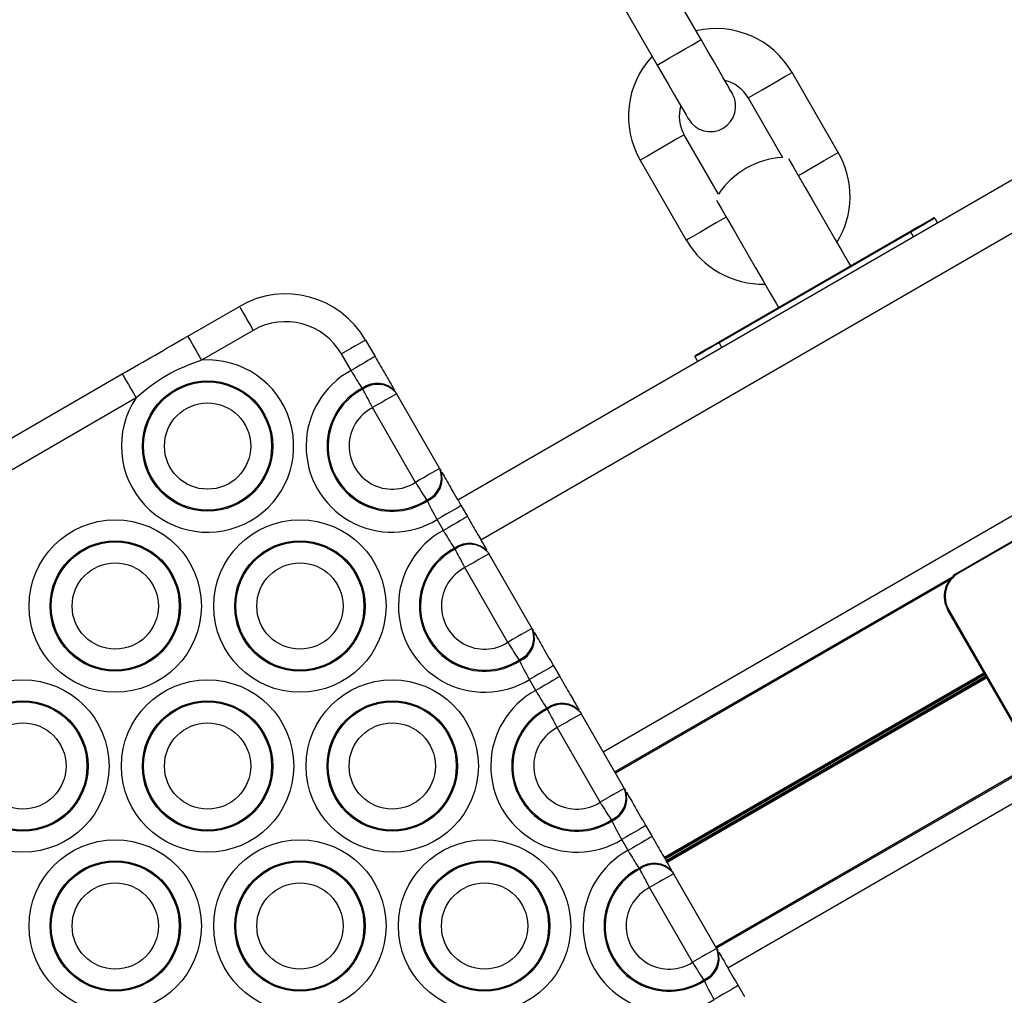
# Model space of a CAD drawing. Units: millimetres. Extents: x 780 to 12334, y 389 to 16512.
# Drawn here: x 7488 to 7595, y 5544 to 5649 of the extents above; entities that cross this region are included whole.
import ezdxf

# ---------------------------------------------------------------- set-up
doc = ezdxf.new("R2010")
doc.units = ezdxf.units.MM
doc.header["$LTSCALE"] = 100

msp = doc.modelspace()

# ---------------------------------------------------------------- linework, layer by layer
at = {"color": 7, "linetype": 'Continuous', "lineweight": 25}
for p, q in [((7561.84, 5647.34), (7556.84, 5656)), ((7552.08, 5653.25), (7557.08, 5644.59)), ((7576.69, 5635.12), (7571.69, 5643.78)), ((7566.92, 5641.03), (7570.64, 5634.59)), ((7604.77, 5637.48), (7535.49, 5597.48)), ((7563.71, 5630.59), (7559.99, 5637.03)), ((7555.23, 5634.28), (7560.23, 5625.62)), ((7587.15, 5628), (7587.45, 5627.48)), ((7563.72, 5614.59), (7584.5, 5626.59)), ((7584.55, 5626.5), (7563.77, 5614.5)), ((7506.23, 5615.23), (7511.83, 5618.46)), ((7513.33, 5615.86), (7507.73, 5612.63)), ((7525.49, 5614.8), (7526.52, 5613.02)), ((7523.92, 5611.52), (7522.89, 5613.3)), ((7561.47, 5612.48), (7561.17, 5613)), ((7476.23, 5597.91), (7499.14, 5611.14)), ((7525.2, 5609.5), (7525.14, 5609.61)), ((7528.71, 5609.22), (7528.77, 5609.11)), ((7500.64, 5608.54), (7477.73, 5595.31)), ((7528.84, 5608.99), (7533.51, 5600.9)), ((7530.91, 5599.4), (7526.24, 5607.49)), ((7533.58, 5600.78), (7533.65, 5600.67)), ((7589.66, 5589.65), (7610.45, 5601.65)), ((7610.5, 5601.56), (7589.71, 5589.56)), ((7532.19, 5597.39), (7532.13, 5597.5)), ((7535.84, 5596.87), (7536.52, 5595.7)), ((7533.92, 5594.2), (7533.24, 5595.37)), ((7535.2, 5592.18), (7535.14, 5592.29)), ((7538.71, 5591.9), (7538.77, 5591.79)), ((7538.84, 5591.67), (7543.51, 5583.58)), ((7540.91, 5582.08), (7536.24, 5590.17)), ((7589.02, 5589.14), (7552.48, 5568.05)), ((7632.78, 5588.97), (7563.49, 5548.97)), ((7596.57, 5571.69), (7588.57, 5585.55)), ((7588.65, 5585.6), (7596.65, 5571.74)), ((7543.58, 5583.46), (7543.65, 5583.35)), ((7542.19, 5580.07), (7542.13, 5580.18)), ((7545.84, 5579.55), (7546.52, 5578.38)), ((7543.92, 5576.88), (7543.24, 5578.05)), ((7545.2, 5574.86), (7545.14, 5574.97)), ((7548.71, 5574.58), (7548.77, 5574.47)), ((7548.84, 5574.35), (7553.51, 5566.26)), ((7550.91, 5564.76), (7546.24, 5572.85)), ((7553.58, 5566.14), (7553.65, 5566.03)), ((7552.19, 5562.75), (7552.13, 5562.86)), ((7555.84, 5562.23), (7556.52, 5561.06)), ((7553.92, 5559.56), (7553.24, 5560.73)), ((7555.2, 5557.54), (7555.14, 5557.65)), ((7558.71, 5557.26), (7558.77, 5557.15)), ((7558.84, 5557.03), (7563.51, 5548.94)), ((7560.91, 5547.44), (7556.24, 5555.53)), ((7563.58, 5548.82), (7563.65, 5548.71)), ((7562.19, 5545.43), (7562.13, 5545.54)), ((7565.84, 5544.91), (7566.52, 5543.74))]:
    msp.add_line(p, q, dxfattribs=at)
at = {"color": 8, "linetype": 'Continuous', "lineweight": 25}
for p, q in [((7607.27, 5633.15), (7537.99, 5593.15)), ((7584.85, 5625.98), (7584.55, 5626.5)), ((7563.77, 5614.5), (7564.07, 5613.98)), ((7620.52, 5610.2), (7551.24, 5570.2)), ((7588.75, 5588.83), (7552.55, 5567.93)), ((7634.02, 5586.82), (7564.74, 5546.82)), ((7592.48, 5578.77), (7557.84, 5558.77)), ((7592.53, 5578.69), (7557.89, 5558.69)), ((7592.58, 5578.6), (7557.94, 5558.6)), ((7592.68, 5578.42), (7558.04, 5558.42)), ((7592.73, 5578.34), (7558.09, 5558.34)), ((7592.78, 5578.25), (7558.14, 5558.25)), ((7600.66, 5570.59), (7563.43, 5549.09))]:
    msp.add_line(p, q, dxfattribs=at)
at = {"color": 8, "linetype": 'Continuous', "lineweight": 25, "flags": 128}
for points in [[(7557.08, 5644.59), (7557.24, 5644.68), (7557.7, 5644.95), (7558.4, 5645.35), (7559.24, 5645.84), (7560.11, 5646.34), (7560.89, 5646.79), (7561.48, 5647.13), (7561.8, 5647.31), (7561.84, 5647.34)], [(7569.3, 5642.41), (7570.16, 5642.91), (7570.91, 5643.34), (7571.44, 5643.64), (7571.68, 5643.78), (7571.69, 5643.78)], [(7566.92, 5641.03), (7566.93, 5641.04), (7567.17, 5641.18), (7567.7, 5641.48), (7568.44, 5641.91), (7569.3, 5642.41)], [(7559.99, 5637.03), (7559.98, 5637.03), (7559.75, 5636.89), (7559.22, 5636.59), (7558.47, 5636.16), (7557.61, 5635.66)], [(7557.61, 5635.66), (7556.75, 5635.16), (7556.01, 5634.73), (7555.48, 5634.43), (7555.24, 5634.29), (7555.23, 5634.28)], [(7574.3, 5633.75), (7575.16, 5634.25), (7575.91, 5634.68), (7576.44, 5634.98), (7576.68, 5635.12), (7576.69, 5635.12)], [(7572.36, 5632.62), (7572.7, 5632.82), (7573.44, 5633.25), (7574.3, 5633.75)], [(7564.56, 5628.12), (7564.22, 5627.93), (7563.47, 5627.5), (7562.61, 5627)], [(7562.61, 5627), (7561.75, 5626.5), (7561.01, 5626.07), (7560.48, 5625.77), (7560.24, 5625.63), (7560.23, 5625.62)]]:
    msp.add_lwpolyline(points, dxfattribs=at)
at = {"color": 7, "linetype": 'Continuous', "lineweight": 25, "flags": 128}
for points in [[(7565.22, 5641.49), (7565.15, 5641.6), (7564.96, 5641.94), (7564.65, 5642.48), (7564.23, 5643.2), (7563.72, 5644.09), (7563.13, 5645.1), (7562.5, 5646.2), (7561.84, 5647.34)], [(7557.08, 5644.59), (7557.74, 5643.45), (7558.37, 5642.35), (7558.95, 5641.34), (7559.46, 5640.45), (7559.88, 5639.73), (7560.2, 5639.19), (7560.39, 5638.85), (7560.45, 5638.74)], [(7571.29, 5634.47), (7571.49, 5634.13), (7571.88, 5633.45), (7572.43, 5632.5), (7573.1, 5631.34), (7573.86, 5630.02), (7574.68, 5628.59), (7575.53, 5627.13), (7576.35, 5625.71), (7577.12, 5624.38), (7577.79, 5623.22), (7578.01, 5622.84)], [(7563.5, 5629.97), (7563.69, 5629.63), (7564.09, 5628.95), (7564.63, 5628), (7565.3, 5626.84), (7566.07, 5625.52), (7566.89, 5624.09), (7567.73, 5622.63), (7568.56, 5621.21), (7569.32, 5619.88), (7569.99, 5618.72), (7570.21, 5618.34)], [(7584.5, 5626.59), (7584.99, 5626.87), (7585.46, 5627.14), (7585.9, 5627.39), (7586.28, 5627.61), (7586.59, 5627.79), (7586.82, 5627.93), (7586.96, 5628.01), (7587.01, 5628.04)], [(7587.15, 5628), (7587.1, 5627.97), (7586.95, 5627.89), (7586.71, 5627.75), (7586.39, 5627.56), (7585.99, 5627.33), (7585.55, 5627.08), (7585.06, 5626.79), (7584.55, 5626.5)], [(7511.83, 5618.46), (7511.86, 5618.41), (7511.94, 5618.26), (7512.08, 5618.02), (7512.27, 5617.7), (7512.49, 5617.31), (7512.75, 5616.86), (7513.03, 5616.37), (7513.33, 5615.86)], [(7506.23, 5615.23), (7506.26, 5615.18), (7506.35, 5615.03), (7506.48, 5614.79), (7506.67, 5614.47), (7506.9, 5614.08), (7507.16, 5613.63), (7507.44, 5613.14), (7507.73, 5612.63)], [(7525.49, 5614.8), (7525.44, 5614.77), (7525.29, 5614.69), (7525.05, 5614.55), (7524.73, 5614.36), (7524.33, 5614.14), (7523.88, 5613.88), (7523.4, 5613.59), (7522.89, 5613.3)], [(7563.77, 5614.5), (7563.26, 5614.21), (7562.77, 5613.93), (7562.32, 5613.67), (7561.93, 5613.44), (7561.61, 5613.25), (7561.37, 5613.12), (7561.22, 5613.03), (7561.17, 5613)], [(7561.21, 5613.14), (7561.25, 5613.17), (7561.4, 5613.25), (7561.63, 5613.38), (7561.94, 5613.56), (7562.32, 5613.78), (7562.76, 5614.03), (7563.23, 5614.31), (7563.72, 5614.59)], [(7526.52, 5613.02), (7526.47, 5612.99), (7526.32, 5612.91), (7526.08, 5612.77), (7525.75, 5612.58), (7525.36, 5612.35), (7524.91, 5612.1), (7524.42, 5611.81), (7523.92, 5611.52)], [(7499.14, 5611.14), (7499.17, 5611.09), (7499.26, 5610.94), (7499.39, 5610.7), (7499.58, 5610.38), (7499.81, 5609.98), (7500.07, 5609.53), (7500.35, 5609.05), (7500.64, 5608.54)], [(7528.84, 5608.99), (7528.79, 5608.96), (7528.65, 5608.88), (7528.41, 5608.74), (7528.08, 5608.55), (7527.69, 5608.32), (7527.24, 5608.06), (7526.75, 5607.78), (7526.24, 5607.49)], [(7533.51, 5600.9), (7533.46, 5600.88), (7533.31, 5600.79), (7533.07, 5600.65), (7532.75, 5600.47), (7532.36, 5600.24), (7531.91, 5599.98), (7531.42, 5599.7), (7530.91, 5599.4)], [(7535.84, 5596.87), (7535.79, 5596.85), (7535.64, 5596.76), (7535.4, 5596.62), (7535.08, 5596.43), (7534.68, 5596.21), (7534.23, 5595.95), (7533.75, 5595.67), (7533.24, 5595.37)], [(7536.52, 5595.7), (7536.47, 5595.67), (7536.32, 5595.59), (7536.08, 5595.45), (7535.76, 5595.26), (7535.36, 5595.03), (7534.91, 5594.77), (7534.42, 5594.49), (7533.92, 5594.2)], [(7538.84, 5591.67), (7538.79, 5591.64), (7538.65, 5591.56), (7538.41, 5591.42), (7538.08, 5591.23), (7537.69, 5591), (7537.24, 5590.74), (7536.75, 5590.46), (7536.24, 5590.17)], [(7589.71, 5589.56), (7589.7, 5589.58), (7589.7, 5589.59), (7589.69, 5589.61), (7589.68, 5589.62), (7589.67, 5589.63), (7589.67, 5589.64), (7589.67, 5589.64), (7589.66, 5589.65)], [(7588.65, 5585.6), (7588.64, 5585.59), (7588.62, 5585.58), (7588.6, 5585.57), (7588.59, 5585.56), (7588.58, 5585.56), (7588.57, 5585.55), (7588.57, 5585.55), (7588.57, 5585.55)], [(7543.51, 5583.58), (7543.46, 5583.56), (7543.31, 5583.47), (7543.07, 5583.33), (7542.75, 5583.14), (7542.36, 5582.92), (7541.91, 5582.66), (7541.42, 5582.38), (7540.91, 5582.08)], [(7545.84, 5579.55), (7545.79, 5579.52), (7545.64, 5579.44), (7545.4, 5579.3), (7545.08, 5579.11), (7544.68, 5578.89), (7544.23, 5578.63), (7543.75, 5578.35), (7543.24, 5578.05)], [(7546.52, 5578.38), (7546.47, 5578.35), (7546.32, 5578.27), (7546.08, 5578.13), (7545.76, 5577.94), (7545.36, 5577.71), (7544.91, 5577.45), (7544.42, 5577.17), (7543.92, 5576.88)], [(7548.84, 5574.35), (7548.79, 5574.32), (7548.65, 5574.24), (7548.41, 5574.1), (7548.08, 5573.91), (7547.69, 5573.68), (7547.24, 5573.42), (7546.75, 5573.14), (7546.24, 5572.85)], [(7553.51, 5566.26), (7553.46, 5566.23), (7553.31, 5566.15), (7553.07, 5566.01), (7552.75, 5565.82), (7552.36, 5565.6), (7551.91, 5565.34), (7551.42, 5565.06), (7550.91, 5564.76)], [(7555.84, 5562.23), (7555.79, 5562.2), (7555.64, 5562.12), (7555.4, 5561.98), (7555.08, 5561.79), (7554.68, 5561.57), (7554.23, 5561.31), (7553.75, 5561.03), (7553.24, 5560.73)], [(7556.52, 5561.06), (7556.47, 5561.03), (7556.32, 5560.95), (7556.08, 5560.81), (7555.76, 5560.62), (7555.36, 5560.39), (7554.91, 5560.13), (7554.42, 5559.85), (7553.92, 5559.56)], [(7558.84, 5557.03), (7558.79, 5557), (7558.65, 5556.92), (7558.41, 5556.78), (7558.08, 5556.59), (7557.69, 5556.36), (7557.24, 5556.1), (7556.75, 5555.82), (7556.24, 5555.53)], [(7563.51, 5548.94), (7563.46, 5548.91), (7563.31, 5548.83), (7563.07, 5548.69), (7562.75, 5548.5), (7562.36, 5548.28), (7561.91, 5548.02), (7561.42, 5547.74), (7560.91, 5547.44)], [(7565.84, 5544.91), (7565.79, 5544.88), (7565.64, 5544.8), (7565.4, 5544.66), (7565.08, 5544.47), (7564.68, 5544.25), (7564.23, 5543.99), (7563.75, 5543.71), (7563.24, 5543.41)]]:
    msp.add_lwpolyline(points, dxfattribs=at)
at = {"color": 7, "linetype": 'Continuous', "lineweight": 25}
for centre, radius in [((7508.38, 5603.33), 7.06), ((7508.38, 5603.33), 6.94), ((7508.38, 5603.33), 4.67), ((7498.38, 5586.01), 9.33), ((7518.38, 5586.01), 9.33), ((7498.38, 5586.01), 7.06), ((7498.38, 5586.01), 6.94), ((7518.38, 5586.01), 7.06), ((7518.38, 5586.01), 6.94), ((7498.38, 5586.01), 4.67), ((7518.38, 5586.01), 4.67), ((7488.38, 5568.69), 9.33), ((7508.38, 5568.69), 9.33), ((7528.38, 5568.69), 9.33), ((7488.38, 5568.69), 7.06), ((7488.38, 5568.69), 6.94), ((7508.38, 5568.69), 7.06), ((7508.38, 5568.69), 6.94), ((7528.38, 5568.69), 7.06), ((7528.38, 5568.69), 6.94), ((7488.38, 5568.69), 4.67), ((7508.38, 5568.69), 4.67), ((7528.38, 5568.69), 4.67), ((7498.38, 5551.37), 9.33), ((7518.38, 5551.37), 9.33), ((7538.38, 5551.37), 9.33), ((7498.38, 5551.37), 7.06), ((7498.38, 5551.37), 6.94), ((7518.38, 5551.37), 7.06), ((7518.38, 5551.37), 6.94), ((7538.38, 5551.37), 7.06), ((7538.38, 5551.37), 6.94), ((7498.38, 5551.37), 4.67), ((7518.38, 5551.37), 4.67), ((7538.38, 5551.37), 4.67)]:
    msp.add_circle(centre, radius, dxfattribs=at)
for centre, radius, start, end in [((7563.46, 5639.03), 9.5, 30, 103.1736), ((7563.46, 5639.03), 9.5, 136.8264, 210), ((7563.46, 5639.03), 4, 30, 76.5675), ((7562.83, 5640.12), 2.75, 210, 30), ((7563.46, 5639.03), 4, 163.4325, 210), ((7568.46, 5630.37), 9.5, 328.2737, 30), ((7571.21, 5625.61), 9, 93.6122, 146.3878), ((7587.06, 5627.95), 0.1, 30, 120), ((7611.15, 5641.95), 30.76, 209.9568, 210.143), ((7568.46, 5630.37), 9.5, 210, 271.7263), ((7516.83, 5609.8), 10, 30, 120), ((7516.83, 5609.8), 7, 30, 120), ((7621.85, 5648.12), 67.11, 209.973, 210.0585), ((7508.38, 5603.33), 9.33, 146.0378, 93.9622), ((7561.26, 5613.05), 0.1, 120, 210), ((7528.38, 5603.33), 9.33, 118.5595, 301.4405), ((7528.38, 5603.33), 7.06, 117.2808, 302.7192), ((7528.38, 5603.33), 6.94, 117.2099, 302.7901), ((7526.72, 5607.49), 2.64, 41.0668, 126.6153), ((7526.78, 5607.38), 2.64, 41.0547, 126.5777), ((7528.38, 5603.33), 4.67, 117.1254, 302.8746), ((7531.08, 5599.92), 2.64, 293.4238, 18.9445), ((7531.14, 5599.82), 2.64, 293.3856, 18.9335), ((7538.38, 5586.01), 9.33, 118.5595, 301.4405), ((7538.38, 5586.01), 7.06, 117.2808, 302.7192), ((7538.38, 5586.01), 6.94, 117.2099, 302.7901), ((7536.72, 5590.16), 2.64, 41.0668, 126.6153), ((7536.78, 5590.06), 2.64, 41.0547, 126.5777), ((7538.38, 5586.01), 4.67, 117.1254, 302.8746), ((7591.16, 5587.05), 3, 120, 210), ((7591.16, 5587.05), 2.9, 120, 210), ((7541.08, 5582.6), 2.64, 293.4238, 18.9445), ((7541.14, 5582.49), 2.64, 293.3856, 18.9335), ((7548.38, 5568.69), 9.33, 118.5595, 301.4405), ((7546.72, 5572.84), 2.64, 41.0645, 126.6176), ((7546.78, 5572.74), 2.64, 41.0547, 126.5777), ((7548.38, 5568.69), 7.06, 117.2808, 302.7192), ((7548.38, 5568.69), 6.94, 117.2099, 302.7901), ((7548.38, 5568.69), 4.67, 117.1254, 302.8746), ((7551.08, 5565.28), 2.64, 293.426, 18.9424), ((7551.14, 5565.17), 2.64, 293.3814, 18.9377), ((7558.38, 5551.37), 9.33, 118.5595, 301.4405), ((7556.72, 5555.52), 2.64, 41.0559, 126.6183), ((7556.78, 5555.42), 2.64, 41.0516, 126.5845), ((7558.38, 5551.37), 7.06, 117.2808, 302.7192), ((7558.38, 5551.37), 6.94, 117.2099, 302.7901), ((7558.38, 5551.37), 4.67, 117.1254, 302.8746), ((7561.08, 5547.96), 2.64, 293.4194, 18.9474), ((7561.14, 5547.85), 2.64, 293.3818, 18.9373)]:
    msp.add_arc(centre, radius, start, end, dxfattribs=at)
for points, knots in [([(7499.14, 5611.14), (7500.32, 5611.82), (7502.69, 5613.18), (7505.05, 5614.55), (7506.23, 5615.23)], [0, 0, 0, 0, 0.499996, 1, 1, 1, 1]), ([(7507.73, 5612.63), (7506.44, 5612.15), (7503.84, 5611.18), (7501.71, 5609.42), (7500.64, 5608.54)], [0, 0, 0, 0, 0.500002, 1, 1, 1, 1]), ([(7526.52, 5613.02), (7526.63, 5612.82), (7527.09, 5612.03), (7527.86, 5610.69), (7528.38, 5609.8), (7528.62, 5609.37)], [0, 0, 0, 0, 0.146998, 0.59662, 1, 1, 1, 1]), ([(7525.14, 5609.61), (7524.98, 5609.84), (7524.67, 5610.31), (7524.23, 5611.01), (7523.98, 5611.42), (7523.92, 5611.52)], [0, 0, 0, 0, 0.430122, 0.859675, 1, 1, 1, 1]), ([(7526.24, 5607.49), (7526.08, 5607.81), (7525.75, 5608.45), (7525.4, 5609.12), (7525.24, 5609.42), (7525.2, 5609.5)], [0, 0, 0, 0, 0.429686, 0.8595, 1, 1, 1, 1]), ([(7528.77, 5609.11), (7528.77, 5609.11), (7528.79, 5609.09), (7528.81, 5609.05), (7528.83, 5609.01), (7528.84, 5608.99)], [0, 0, 0, 0, 0.14044, 0.570144, 1, 1, 1, 1]), ([(7533.51, 5600.9), (7533.52, 5600.9), (7533.53, 5600.87), (7533.56, 5600.83), (7533.57, 5600.8), (7533.58, 5600.78)], [0, 0, 0, 0, 0.141155, 0.570257, 1, 1, 1, 1]), ([(7533.73, 5600.52), (7533.75, 5600.49), (7534.02, 5600.02), (7534.7, 5598.85), (7535.44, 5597.56), (7535.84, 5596.87)], [0, 0, 0, 0, 0.032151, 0.484417, 1, 1, 1, 1]), ([(7532.13, 5597.5), (7531.98, 5597.73), (7531.68, 5598.21), (7531.23, 5598.91), (7530.98, 5599.31), (7530.91, 5599.4)], [0, 0, 0, 0, 0.429578, 0.858963, 1, 1, 1, 1]), ([(7533.24, 5595.37), (7533.04, 5595.74), (7532.68, 5596.42), (7532.35, 5597.07), (7532.21, 5597.34), (7532.19, 5597.39)], [0, 0, 0, 0, 0.489658, 0.919823, 1, 1, 1, 1]), ([(7536.52, 5595.7), (7536.63, 5595.5), (7537.09, 5594.71), (7537.86, 5593.37), (7538.38, 5592.48), (7538.62, 5592.05)], [0, 0, 0, 0, 0.14701, 0.59662, 1, 1, 1, 1]), ([(7535.14, 5592.29), (7534.98, 5592.52), (7534.67, 5592.99), (7534.23, 5593.69), (7533.98, 5594.1), (7533.92, 5594.2)], [0, 0, 0, 0, 0.430122, 0.859675, 1, 1, 1, 1]), ([(7536.24, 5590.17), (7536.08, 5590.49), (7535.75, 5591.13), (7535.4, 5591.79), (7535.24, 5592.1), (7535.2, 5592.18)], [0, 0, 0, 0, 0.429675, 0.859498, 1, 1, 1, 1]), ([(7538.77, 5591.79), (7538.77, 5591.79), (7538.79, 5591.77), (7538.81, 5591.73), (7538.83, 5591.69), (7538.84, 5591.67)], [0, 0, 0, 0, 0.140446, 0.570501, 1, 1, 1, 1]), ([(7543.51, 5583.58), (7543.52, 5583.58), (7543.53, 5583.55), (7543.56, 5583.51), (7543.57, 5583.48), (7543.58, 5583.46)], [0, 0, 0, 0, 0.14172, 0.570539, 1, 1, 1, 1]), ([(7543.73, 5583.2), (7543.75, 5583.17), (7544.02, 5582.7), (7544.7, 5581.53), (7545.44, 5580.24), (7545.84, 5579.55)], [0, 0, 0, 0, 0.032151, 0.484429, 1, 1, 1, 1]), ([(7542.13, 5580.18), (7541.98, 5580.41), (7541.68, 5580.88), (7541.23, 5581.59), (7540.98, 5581.99), (7540.91, 5582.08)], [0, 0, 0, 0, 0.429578, 0.858963, 1, 1, 1, 1]), ([(7543.24, 5578.05), (7543.04, 5578.42), (7542.68, 5579.09), (7542.35, 5579.75), (7542.21, 5580.02), (7542.19, 5580.07)], [0, 0, 0, 0, 0.489658, 0.919823, 1, 1, 1, 1]), ([(7546.52, 5578.38), (7546.63, 5578.18), (7547.09, 5577.39), (7547.86, 5576.05), (7548.38, 5575.15), (7548.62, 5574.73)], [0, 0, 0, 0, 0.14701, 0.59662, 1, 1, 1, 1]), ([(7545.14, 5574.97), (7544.98, 5575.2), (7544.67, 5575.67), (7544.23, 5576.37), (7543.98, 5576.78), (7543.92, 5576.88)], [0, 0, 0, 0, 0.430122, 0.859675, 1, 1, 1, 1]), ([(7546.24, 5572.85), (7546.08, 5573.17), (7545.75, 5573.81), (7545.4, 5574.47), (7545.24, 5574.78), (7545.2, 5574.86)], [0, 0, 0, 0, 0.429675, 0.859498, 1, 1, 1, 1]), ([(7548.77, 5574.47), (7548.77, 5574.47), (7548.79, 5574.45), (7548.81, 5574.41), (7548.83, 5574.37), (7548.84, 5574.35)], [0, 0, 0, 0, 0.140446, 0.570501, 1, 1, 1, 1]), ([(7553.51, 5566.26), (7553.52, 5566.26), (7553.53, 5566.23), (7553.56, 5566.19), (7553.57, 5566.16), (7553.58, 5566.14)], [0, 0, 0, 0, 0.14172, 0.570539, 1, 1, 1, 1]), ([(7553.74, 5565.87), (7553.75, 5565.85), (7554.02, 5565.38), (7554.7, 5564.21), (7555.44, 5562.92), (7555.84, 5562.23)], [0, 0, 0, 0, 0.030166, 0.483372, 1, 1, 1, 1]), ([(7552.13, 5562.86), (7551.98, 5563.09), (7551.68, 5563.56), (7551.23, 5564.26), (7550.98, 5564.66), (7550.91, 5564.76)], [0, 0, 0, 0, 0.429578, 0.858963, 1, 1, 1, 1]), ([(7553.24, 5560.73), (7553.04, 5561.09), (7552.68, 5561.77), (7552.35, 5562.42), (7552.21, 5562.7), (7552.19, 5562.75)], [0, 0, 0, 0, 0.489675, 0.919821, 1, 1, 1, 1]), ([(7556.52, 5561.06), (7556.63, 5560.86), (7557.09, 5560.07), (7557.86, 5558.73), (7558.38, 5557.83), (7558.62, 5557.41)], [0, 0, 0, 0, 0.146991, 0.596611, 1, 1, 1, 1]), ([(7555.14, 5557.65), (7554.98, 5557.88), (7554.67, 5558.35), (7554.23, 5559.05), (7553.98, 5559.46), (7553.92, 5559.56)], [0, 0, 0, 0, 0.430116, 0.859673, 1, 1, 1, 1]), ([(7556.24, 5555.53), (7556.08, 5555.85), (7555.75, 5556.49), (7555.4, 5557.15), (7555.24, 5557.46), (7555.2, 5557.54)], [0, 0, 0, 0, 0.42971, 0.859563, 1, 1, 1, 1]), ([(7558.77, 5557.15), (7558.77, 5557.15), (7558.79, 5557.13), (7558.81, 5557.09), (7558.83, 5557.05), (7558.84, 5557.03)], [0, 0, 0, 0, 0.1400253, 0.5702908, 1, 1, 1, 1]), ([(7563.51, 5548.94), (7563.52, 5548.94), (7563.53, 5548.91), (7563.56, 5548.87), (7563.57, 5548.84), (7563.58, 5548.82)], [0, 0, 0, 0, 0.141141, 0.570836, 1, 1, 1, 1]), ([(7563.73, 5548.56), (7563.75, 5548.53), (7564.02, 5548.06), (7564.7, 5546.89), (7565.44, 5545.6), (7565.84, 5544.91)], [0, 0, 0, 0, 0.032136, 0.484441, 1, 1, 1, 1]), ([(7562.13, 5545.54), (7561.98, 5545.77), (7561.68, 5546.24), (7561.23, 5546.94), (7560.98, 5547.34), (7560.91, 5547.44)], [0, 0, 0, 0, 0.429525, 0.858999, 1, 1, 1, 1]), ([(7563.24, 5543.41), (7563.04, 5543.77), (7562.68, 5544.45), (7562.35, 5545.1), (7562.21, 5545.38), (7562.19, 5545.43)], [0, 0, 0, 0, 0.48964, 0.919826, 1, 1, 1, 1])]:
    msp.add_open_spline(points, degree=3, knots=knots, dxfattribs=at)

doc.saveas('drawing.dxf')
